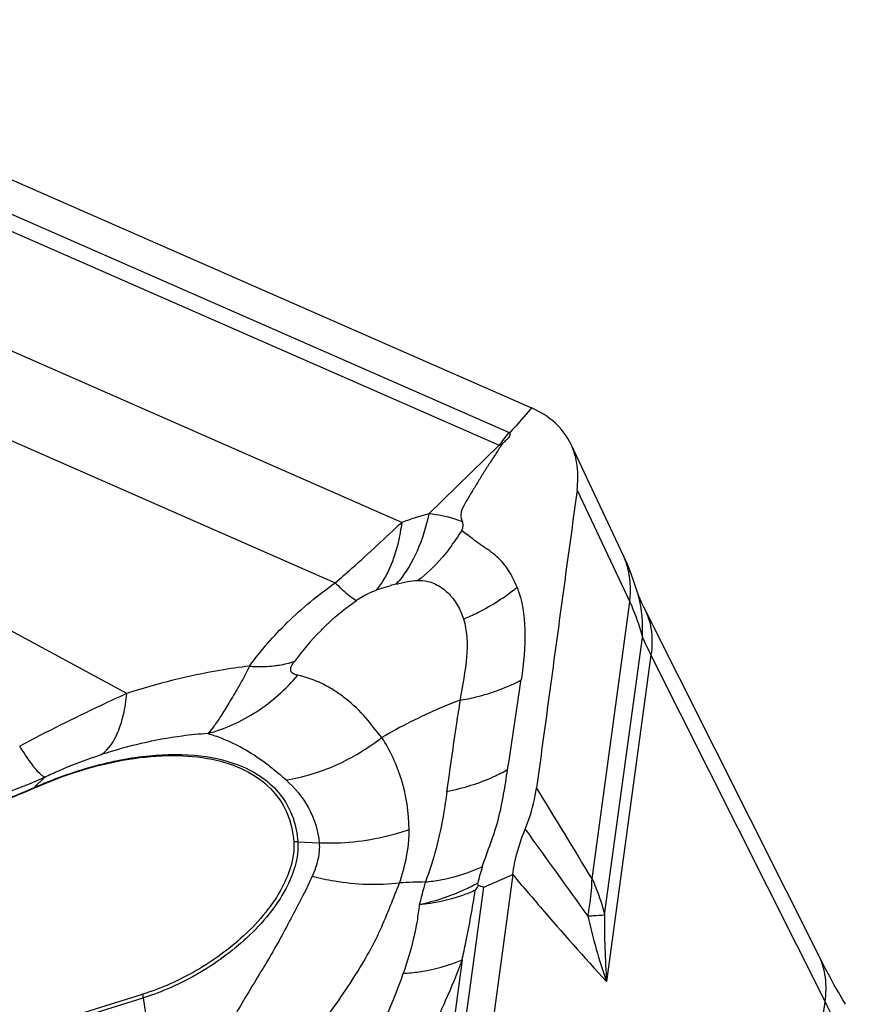
# Model space of a CAD drawing. Units: millimetres. Extents: x 0 to 594, y 0 to 420.
# Drawn here: x 128 to 131, y 160 to 164 of the extents above; entities that cross this region are included whole.
import ezdxf

# ---------------------------------------------------------------- set-up
doc = ezdxf.new("R2010")
doc.units = ezdxf.units.MM
doc.header["$LTSCALE"] = 32.67
doc.layers.add('607065213-000_CL', color=7, linetype='CONTINUOUS')

msp = doc.modelspace()

# ---------------------------------------------------------------- linework, layer by layer
at = {"layer": '607065213-000_CL', "color": 7, "linetype": 'CONTINUOUS'}
for p, q in [((126.4787, 163.6844), (129.6432, 162.2964)), ((129.5753, 162.2192), (129.5645, 162.2069)), ((130.0219, 161.637), (130.0104, 161.6727)), ((130.0211, 161.6394), (130.0211, 161.6395)), ((130.0253, 161.6278), (130.0219, 161.637)), ((129.5755, 160.6284), (129.1005, 157.1355)), ((129.452, 160.5888), (129.4505, 160.5977)), ((127.4957, 159.9668), (128.2521, 160.2006))]:
    msp.add_line(p, q, dxfattribs=at)
at = {"layer": '607065213-000_CL', "color": 9, "linetype": 'CONTINUOUS'}
for p, q in [((129.5616, 162.2082), (126.4, 163.5949)), ((126.579, 163.4563), (129.5277, 162.1629)), ((129.1785, 161.8875), (126.7419, 162.9562)), ((126.5574, 162.7166), (128.9405, 161.6713)), ((129.6432, 162.2964), (129.6323, 162.2841)), ((129.6323, 162.2841), (129.6073, 162.2556)), ((129.5874, 162.233), (129.5753, 162.2192)), ((129.6073, 162.2556), (129.5874, 162.233)), ((129.5277, 162.1629), (129.2752, 161.9177)), ((129.8056, 162.0023), (129.9938, 161.6036)), ((129.3935, 161.8585), (129.4128, 161.8439)), ((129.9731, 161.7655), (129.9695, 161.7732)), ((128.1961, 161.276), (127.4797, 161.6616)), ((129.8591, 160.6135), (129.9938, 161.6036)), ((129.9042, 160.4841), (130.0391, 161.4763)), ((130.0698, 161.4126), (129.9112, 160.2458)), ((130.0698, 161.4126), (130.6924, 160.1732)), ((127.8643, 160.9396), (127.902, 160.9771)), ((128.807, 160.7456), (128.8836, 160.7421)), ((129.4721, 160.5837), (129.5755, 160.6284)), ((128.9976, 157.094), (129.4721, 160.5837)), ((129.3948, 160.3241), (128.9523, 157.0694)), ((127.4975, 159.9538), (128.2539, 160.1876)), ((128.2539, 160.1876), (128.2977, 159.8976)), ((130.0436, 155.4014), (130.6924, 160.1732))]:
    msp.add_line(p, q, dxfattribs=at)
at = {"layer": '607065213-000_CL', "color": 7, "linetype": 'CONTINUOUS'}
for points in [[(130.0104, 161.6727), (129.9992, 161.7035), (129.9868, 161.7345), (129.9731, 161.7655), (129.7841, 162.166)], [(130.6796, 160.3203), (130.0455, 161.5825), (130.0376, 161.5988), (130.0315, 161.6124), (130.027, 161.6233), (130.0253, 161.6278)], [(130.7245, 160.2359), (130.7092, 160.2638), (130.6943, 160.292), (130.6796, 160.3203)], [(130.7652, 160.1647), (130.756, 160.1804), (130.7401, 160.208), (130.7245, 160.2359)]]:
    msp.add_lwpolyline(points, dxfattribs=at)
at = {"layer": '607065213-000_CL', "color": 9, "linetype": 'CONTINUOUS'}
for centre, radius, start, end in [((129.8374, 161.9661), 0.367, 138.7324, 147.5713), ((129.4946, 162.0553), 0.1669, 65.237, 66.3193), ((129.4875, 162.0382), 0.131, 69.5768, 72.1558), ((129.5732, 160.7955), 1.1611, 104.872, 109.8693), ((128.7957, 162.2179), 0.6975, 322.4803, 328.989), ((129.6988, 161.6506), 0.2976, 8.3435, 11.6869), ((129.5299, 160.235), 1.4791, 104.5408, 105.4015), ((128.8923, 161.9106), 0.3611, 317.5039, 320.0399), ((129.6822, 161.6483), 0.3144, 1.8712, 8.3101), ((129.5986, 161.5122), 0.4413, 15.1506, 16.7533), ((129.5968, 161.5118), 0.4431, 14.7149, 15.1513), ((129.8298, 161.4702), 0.2432, 16.7229, 26.6926), ((129.5816, 160.813), 0.9758, 135.3317, 143.6979), ((144.9647, 168.6339), 16.5531, 205.61982, 205.8646), ((127.0354, 162.8937), 2.1034, 281.2919, 294.3318), ((87.6415, 135.1035), 49.3263, 31.14241, 31.58479), ((177.1418, 194.8017), 58.4384, 215.590887, 215.966617), ((128.7959, 160.4989), 0.2469, 87.4288, 90.7907), ((130.1742, 160.4279), 0.7433, 162.0917, 166.8022), ((129.3289, 157.3018), 3.3009, 91.1399, 92.7425), ((129.1058, 160.6333), 0.7541, 348.3048, 349.8714), ((131.7673, 160.9023), 1.9687, 192.3734, 199.4763), ((132.6841, 160.4471), 2.7802, 179.2337, 184.1501), ((128.6977, 160.2547), 0.4489, 186.9263, 188.6067), ((133.521, 161.5885), 3.1629, 206.5829, 210.5516)]:
    msp.add_arc(centre, radius, start, end, dxfattribs=at)
at = {"layer": '607065213-000_CL', "color": 7, "linetype": 'CONTINUOUS'}
msp.add_arc((130.3325, 160.0274), 1.0443, 147.4802, 148.5379, dxfattribs=at)
for points, knots in [([(129.7841, 162.1661), (129.7707, 162.1945), (129.7307, 162.2481), (129.674, 162.2829), (129.6431, 162.2964)], [0, 0, 0, 0, 0.482009, 1, 1, 1, 1]), ([(129.5645, 162.2069), (129.5697, 162.2006), (129.5563, 162.1845), (129.5434, 162.1738), (129.5361, 162.1654), (129.5332, 162.161)], [0, 0, 0, 0, 0.435775, 0.71801, 1, 1, 1, 1]), ([(129.5332, 162.161), (129.5257, 162.1492), (129.5107, 162.1258), (129.4877, 162.0909), (129.4654, 162.0558), (129.4441, 162.0202), (129.4224, 161.9849), (129.4023, 161.9513), (129.3856, 161.9187), (129.3919, 161.8973), (129.3956, 161.8894)], [0, 0, 0, 0, 0.133935, 0.267927, 0.401457, 0.534304, 0.666994, 0.798607, 0.916665, 1, 1, 1, 1]), ([(129.8055, 162.0023), (129.8094, 162.0311), (129.8108, 162.0874), (129.7955, 162.142), (129.7841, 162.1661)], [0, 0, 0, 0, 0.52063, 1, 1, 1, 1]), ([(129.8056, 162.0023), (129.7938, 161.9137), (129.7692, 161.7364), (129.7333, 161.4705), (129.6969, 161.2046), (129.6732, 161.0273), (129.6609, 160.9387)], [0, 0, 0, 0, 0.249958, 0.500015, 0.749982, 1, 1, 1, 1]), ([(129.5913, 161.6554), (129.5827, 161.676), (129.5636, 161.7159), (129.5211, 161.7675), (129.4752, 161.7976), (129.4389, 161.8227), (129.4216, 161.837), (129.4127, 161.844)], [0, 0, 0, 0, 0.253448, 0.498919, 0.746172, 0.871322, 1, 1, 1, 1]), ([(127.8626, 160.9372), (127.971, 160.985), (128.1364, 161.0382), (128.3545, 161.0584), (128.4963, 161.0466), (128.6171, 161.0082), (128.7121, 160.9429), (128.7743, 160.8521), (128.7901, 160.7815), (128.7925, 160.7458)], [0, 0, 0, 0, 0.32258, 0.466197, 0.594462, 0.707322, 0.807797, 0.902469, 1, 1, 1, 1]), ([(126.9344, 160.789), (127.0013, 160.7748), (127.147, 160.7618), (127.4641, 160.7903), (127.7049, 160.8675), (127.8626, 160.9372)], [0, 0, 0, 0, 0.215361, 0.456865, 1, 1, 1, 1]), ([(129.6201, 160.7906), (129.6251, 160.8032), (129.6432, 160.8511), (129.6557, 160.9013), (129.6609, 160.9387)], [0, 0, 0, 0, 0.263355, 1, 1, 1, 1]), ([(129.5754, 160.6284), (129.5772, 160.6417), (129.5867, 160.697), (129.6041, 160.7509), (129.6201, 160.7906)], [0, 0, 0, 0, 0.237739, 1, 1, 1, 1]), ([(128.7925, 160.7458), (128.7962, 160.6893), (128.7655, 160.5966), (128.6924, 160.4895), (128.6417, 160.4357), (128.6134, 160.4095)], [0, 0, 0, 0, 0.435407, 0.703901, 1, 1, 1, 1]), ([(129.4721, 160.5837), (129.4685, 160.584), (129.4618, 160.5854), (129.4553, 160.589), (129.452, 160.5888)], [0, 0, 0, 0, 0.520889, 1, 1, 1, 1]), ([(128.6134, 160.4095), (128.562, 160.3619), (128.4477, 160.279), (128.3188, 160.2212), (128.2521, 160.2006)], [0, 0, 0, 0, 0.501117, 1, 1, 1, 1])]:
    msp.add_open_spline(points, degree=3, knots=knots, dxfattribs=at)
at = {"layer": '607065213-000_CL', "color": 9, "linetype": 'CONTINUOUS'}
for points, knots in [([(129.2752, 161.9177), (129.266, 161.8721), (129.2404, 161.7875), (129.1956, 161.7104), (129.1691, 161.6787)], [0, 0, 0, 0, 0.529313, 1, 1, 1, 1]), ([(129.3956, 161.8894), (129.387, 161.8932), (129.3481, 161.9074), (129.3069, 161.9145), (129.2752, 161.9177)], [0, 0, 0, 0, 0.227598, 1, 1, 1, 1]), ([(128.9405, 161.6713), (128.9607, 161.6885), (129.0416, 161.7588), (129.1199, 161.832), (129.1785, 161.8875)], [0, 0, 0, 0, 0.247087, 1, 1, 1, 1]), ([(129.1785, 161.8875), (129.1757, 161.8634), (129.1611, 161.7782), (129.1272, 161.694), (129.0877, 161.6455)], [0, 0, 0, 0, 0.278942, 1, 1, 1, 1]), ([(129.3935, 161.8585), (129.3963, 161.8637), (129.3993, 161.8744), (129.3972, 161.8851), (129.3956, 161.8894)], [0, 0, 0, 0, 0.560023, 1, 1, 1, 1]), ([(129.3489, 161.7931), (129.3406, 161.7822), (129.3067, 161.7408), (129.2677, 161.7036), (129.2362, 161.6793)], [0, 0, 0, 0, 0.255451, 1, 1, 1, 1]), ([(128.6343, 161.3734), (128.6745, 161.4292), (128.7695, 161.5369), (128.8799, 161.6286), (128.9405, 161.6713)], [0, 0, 0, 0, 0.481052, 1, 1, 1, 1]), ([(128.9405, 161.6713), (128.9543, 161.6578), (128.9784, 161.6354), (129.0047, 161.6151), (129.0166, 161.6085)], [0, 0, 0, 0, 0.586472, 1, 1, 1, 1]), ([(129.1585, 161.6667), (129.172, 161.6703), (129.1975, 161.6764), (129.2238, 161.6796), (129.2362, 161.6793)], [0, 0, 0, 0, 0.529557, 1, 1, 1, 1]), ([(129.2362, 161.6793), (129.248, 161.68), (129.2701, 161.6784), (129.3079, 161.6646), (129.3459, 161.6371), (129.3796, 161.5934), (129.3938, 161.5596), (129.3999, 161.5421)], [0, 0, 0, 0, 0.154479, 0.28526, 0.523726, 0.757211, 1, 1, 1, 1]), ([(129.0166, 161.6085), (129.0224, 161.6126), (129.0449, 161.6271), (129.0692, 161.6388), (129.0877, 161.6455)], [0, 0, 0, 0, 0.26565, 1, 1, 1, 1]), ([(129.3999, 161.5421), (129.4171, 161.5492), (129.4847, 161.5802), (129.548, 161.6206), (129.5913, 161.6554)], [0, 0, 0, 0, 0.251044, 1, 1, 1, 1]), ([(129.5913, 161.6554), (129.6099, 161.6074), (129.6257, 161.4944), (129.6145, 161.3833), (129.6058, 161.324)], [0, 0, 0, 0, 0.462097, 1, 1, 1, 1]), ([(128.8876, 161.499), (128.8972, 161.5088), (128.9376, 161.5482), (128.9816, 161.584), (129.0166, 161.6085)], [0, 0, 0, 0, 0.24298, 1, 1, 1, 1]), ([(129.9938, 161.6036), (129.9987, 161.5931), (130.0168, 161.5518), (130.0311, 161.5089), (130.0391, 161.4763)], [0, 0, 0, 0, 0.256175, 1, 1, 1, 1]), ([(129.3999, 161.5421), (129.4056, 161.5215), (129.4135, 161.477), (129.4116, 161.3787), (129.3955, 161.3035), (129.3862, 161.2513)], [0, 0, 0, 0, 0.217957, 0.458439, 1, 1, 1, 1]), ([(130.0626, 161.5401), (130.0656, 161.5302), (130.0753, 161.4885), (130.0747, 161.4447), (130.0698, 161.4126)], [0, 0, 0, 0, 0.242823, 1, 1, 1, 1]), ([(128.7206, 161.3747), (128.7273, 161.3754), (128.7525, 161.3788), (128.7774, 161.3847), (128.7951, 161.3907)], [0, 0, 0, 0, 0.262006, 1, 1, 1, 1]), ([(128.807, 161.3413), (128.7983, 161.3429), (128.7849, 161.3465), (128.7809, 161.3604), (128.7824, 161.3693), (128.7874, 161.3797), (128.7923, 161.3869), (128.7951, 161.3907)], [0, 0, 0, 0, 0.393283, 0.490528, 0.615462, 0.786318, 1, 1, 1, 1]), ([(128.6343, 161.3734), (128.5987, 161.3693), (128.4504, 161.3478), (128.3045, 161.3109), (128.1961, 161.276)], [0, 0, 0, 0, 0.239641, 1, 1, 1, 1]), ([(128.6343, 161.3734), (128.6311, 161.3669), (128.6185, 161.3416), (128.605, 161.3169), (128.5943, 161.2989)], [0, 0, 0, 0, 0.259192, 1, 1, 1, 1]), ([(128.6343, 161.3734), (128.6418, 161.3729), (128.6705, 161.3715), (128.6994, 161.3724), (128.7206, 161.3747)], [0, 0, 0, 0, 0.260033, 1, 1, 1, 1]), ([(128.485, 161.1326), (128.5464, 161.149), (128.6666, 161.2034), (128.7645, 161.2911), (128.807, 161.3413)], [0, 0, 0, 0, 0.491414, 1, 1, 1, 1]), ([(129.1076, 161.1186), (129.0848, 161.1446), (129.0461, 161.1988), (128.9848, 161.2538), (128.9335, 161.2893), (128.8806, 161.32), (128.8365, 161.3335), (128.807, 161.3413)], [0, 0, 0, 0, 0.271225, 0.520842, 0.641635, 0.760433, 1, 1, 1, 1]), ([(129.3862, 161.2513), (129.4059, 161.2546), (129.4815, 161.2703), (129.5551, 161.2972), (129.6058, 161.324)], [0, 0, 0, 0, 0.257931, 1, 1, 1, 1]), ([(128.1961, 161.276), (128.1652, 161.2621), (128.0358, 161.2025), (127.9085, 161.1382), (127.8124, 161.0877)], [0, 0, 0, 0, 0.238282, 1, 1, 1, 1]), ([(128.1042, 161.0572), (128.1317, 161.0759), (128.1628, 161.1263), (128.1857, 161.2033), (128.1933, 161.2506), (128.1961, 161.276)], [0, 0, 0, 0, 0.411189, 0.682973, 1, 1, 1, 1]), ([(128.5943, 161.2989), (128.5829, 161.2798), (128.5625, 161.2446), (128.5336, 161.1977), (128.5091, 161.1609), (128.4929, 161.1406), (128.485, 161.1326)], [0, 0, 0, 0, 0.335305, 0.611106, 0.829997, 1, 1, 1, 1]), ([(129.3862, 161.2513), (129.3623, 161.2424), (129.2668, 161.2041), (129.1747, 161.1573), (129.1076, 161.1186)], [0, 0, 0, 0, 0.247473, 1, 1, 1, 1]), ([(129.3872, 161.2515), (129.3828, 161.224), (129.3659, 161.1152), (129.3507, 161.0061), (129.339, 160.9247)], [0, 0, 0, 0, 0.252668, 1, 1, 1, 1]), ([(128.485, 161.1326), (128.4544, 161.1307), (128.3254, 161.1178), (128.1984, 161.0875), (128.1042, 161.0572)], [0, 0, 0, 0, 0.236387, 1, 1, 1, 1]), ([(128.485, 161.1326), (128.502, 161.1278), (128.5737, 161.1039), (128.6401, 161.0654), (128.6867, 161.0312)], [0, 0, 0, 0, 0.234042, 1, 1, 1, 1]), ([(128.765, 160.9667), (128.826, 160.9762), (128.948, 161.0133), (129.0569, 161.0792), (129.1076, 161.1186)], [0, 0, 0, 0, 0.490148, 1, 1, 1, 1]), ([(129.2049, 160.7897), (129.2045, 160.8499), (129.1869, 160.966), (129.1374, 161.072), (129.1076, 161.1186)], [0, 0, 0, 0, 0.521395, 1, 1, 1, 1]), ([(127.8878, 160.9864), (127.8756, 160.9974), (127.8496, 161.0311), (127.8262, 161.066), (127.8124, 161.0877)], [0, 0, 0, 0, 0.39007, 1, 1, 1, 1]), ([(127.8643, 160.9396), (127.9323, 160.9696), (128.0673, 161.0187), (128.2683, 161.0586), (128.4516, 161.0607), (128.5639, 161.0341), (128.612, 161.013)], [0, 0, 0, 0, 0.289762, 0.557592, 0.795313, 1, 1, 1, 1]), ([(127.902, 160.9771), (127.9185, 160.9849), (127.9846, 161.0148), (128.0526, 161.0406), (128.1042, 161.0572)], [0, 0, 0, 0, 0.252086, 1, 1, 1, 1]), ([(128.6867, 161.0312), (128.6932, 161.0264), (128.7202, 161.006), (128.746, 160.984), (128.765, 160.9667)], [0, 0, 0, 0, 0.239229, 1, 1, 1, 1]), ([(128.612, 161.013), (128.6399, 161.0007), (128.6918, 160.971), (128.754, 160.9084), (128.7942, 160.8314), (128.805, 160.7746), (128.807, 160.7456)], [0, 0, 0, 0, 0.263213, 0.508844, 0.749743, 1, 1, 1, 1]), ([(129.5573, 161.0025), (129.5409, 160.9934), (129.4719, 160.9589), (129.3973, 160.936), (129.34, 160.9249)], [0, 0, 0, 0, 0.242252, 1, 1, 1, 1]), ([(129.4669, 160.6565), (129.4756, 160.6855), (129.4985, 160.7417), (129.5264, 160.8277), (129.5436, 160.9154), (129.5528, 160.9736), (129.5573, 161.0025)], [0, 0, 0, 0, 0.253296, 0.506593, 0.755481, 1, 1, 1, 1]), ([(127.902, 160.9771), (127.901, 160.9774), (127.8957, 160.9796), (127.8912, 160.9833), (127.8878, 160.9864)], [0, 0, 0, 0, 0.190674, 1, 1, 1, 1]), ([(128.765, 160.9667), (128.7965, 160.938), (128.8531, 160.8708), (128.8802, 160.7855), (128.8836, 160.7421)], [0, 0, 0, 0, 0.494999, 1, 1, 1, 1]), ([(126.9449, 160.7928), (127.0112, 160.7787), (127.1555, 160.7659), (127.4696, 160.7941), (127.7081, 160.8706), (127.8643, 160.9396)], [0, 0, 0, 0, 0.215361, 0.456865, 1, 1, 1, 1]), ([(129.34, 160.9249), (129.3367, 160.8981), (129.3205, 160.7885), (129.2927, 160.6804), (129.2633, 160.602)], [0, 0, 0, 0, 0.243776, 1, 1, 1, 1]), ([(128.8836, 160.7421), (128.9652, 160.7387), (129.0753, 160.7499), (129.1796, 160.7807), (129.2049, 160.7897)], [0, 0, 0, 0, 0.752273, 1, 1, 1, 1]), ([(129.171, 160.599), (129.1766, 160.615), (129.1957, 160.6769), (129.2053, 160.742), (129.205, 160.7897)], [0, 0, 0, 0, 0.263, 1, 1, 1, 1]), ([(128.807, 160.7456), (128.8108, 160.6877), (128.7793, 160.5928), (128.7046, 160.4833), (128.6526, 160.4282), (128.6237, 160.4014)], [0, 0, 0, 0, 0.435406, 0.7039, 1, 1, 1, 1]), ([(128.8836, 160.7421), (128.8843, 160.7326), (128.8842, 160.6915), (128.8715, 160.6512), (128.858, 160.6228)], [0, 0, 0, 0, 0.232696, 1, 1, 1, 1]), ([(129.2633, 160.602), (129.2814, 160.604), (129.3511, 160.6141), (129.4196, 160.6346), (129.4669, 160.6565)], [0, 0, 0, 0, 0.259764, 1, 1, 1, 1]), ([(128.858, 160.6228), (128.8483, 160.5991), (128.8251, 160.551), (128.7859, 160.4784), (128.7451, 160.4008), (128.6997, 160.3211), (128.6498, 160.2404), (128.6, 160.1568), (128.5503, 160.0718), (128.519, 160.0131), (128.5075, 159.982)], [0, 0, 0, 0, 0.10516, 0.218834, 0.338933, 0.464675, 0.595122, 0.728447, 0.864043, 1, 1, 1, 1]), ([(128.858, 160.6228), (128.8843, 160.616), (128.987, 160.5941), (129.0938, 160.5896), (129.171, 160.599)], [0, 0, 0, 0, 0.258988, 1, 1, 1, 1]), ([(129.5754, 160.6284), (129.6083, 160.5896), (129.7183, 160.4605), (129.8303, 160.3329), (129.9112, 160.2459)], [0, 0, 0, 0, 0.299454, 1, 1, 1, 1]), ([(129.8482, 160.5006), (129.8498, 160.5101), (129.8558, 160.5474), (129.8588, 160.5853), (129.8591, 160.6135)], [0, 0, 0, 0, 0.254305, 1, 1, 1, 1]), ([(129.8591, 160.6135), (129.864, 160.6029), (129.8823, 160.561), (129.8964, 160.5173), (129.9042, 160.4841)], [0, 0, 0, 0, 0.253725, 1, 1, 1, 1]), ([(128.7284, 159.8755), (128.773, 159.9412), (128.8703, 160.0622), (129.0012, 160.2436), (129.1042, 160.4216), (129.1478, 160.5433), (129.171, 160.599)], [0, 0, 0, 0, 0.279507, 0.54576, 0.787833, 1, 1, 1, 1]), ([(129.2633, 160.602), (129.2613, 160.5952), (129.2537, 160.568), (129.2467, 160.5407), (129.2416, 160.5202)], [0, 0, 0, 0, 0.252813, 1, 1, 1, 1]), ([(129.4505, 160.5977), (129.4348, 160.589), (129.3682, 160.5556), (129.2967, 160.5326), (129.2416, 160.5202)], [0, 0, 0, 0, 0.24118, 1, 1, 1, 1]), ([(129.4418, 160.5724), (129.4267, 160.5654), (129.3625, 160.5395), (129.2938, 160.5252), (129.2416, 160.5202)], [0, 0, 0, 0, 0.241047, 1, 1, 1, 1]), ([(129.3948, 160.3241), (129.3993, 160.3449), (129.4167, 160.4274), (129.4321, 160.5103), (129.4418, 160.5724)], [0, 0, 0, 0, 0.253506, 1, 1, 1, 1]), ([(129.2416, 160.5202), (129.2391, 160.5009), (129.2339, 160.4612), (129.2173, 160.3787), (129.1983, 160.3168), (129.1842, 160.2749)], [0, 0, 0, 0, 0.231717, 0.475286, 1, 1, 1, 1]), ([(129.8443, 160.4804), (129.8506, 160.4808), (129.8705, 160.4822), (129.8905, 160.4834), (129.9042, 160.4841)], [0, 0, 0, 0, 0.316312, 1, 1, 1, 1]), ([(128.6237, 160.4014), (128.571, 160.3526), (128.4541, 160.2678), (128.3222, 160.2087), (128.2539, 160.1876)], [0, 0, 0, 0, 0.501117, 1, 1, 1, 1]), ([(129.3948, 160.3241), (129.376, 160.2744), (129.3348, 160.1724), (129.2593, 160.0187), (129.1633, 159.8642), (129.0902, 159.7622), (129.048, 159.714)], [0, 0, 0, 0, 0.226112, 0.467886, 0.727282, 1, 1, 1, 1]), ([(129.1842, 160.2749), (129.2034, 160.2762), (129.2753, 160.2839), (129.3464, 160.3024), (129.3948, 160.3241)], [0, 0, 0, 0, 0.266162, 1, 1, 1, 1]), ([(130.6924, 160.1732), (130.6968, 160.202), (130.6983, 160.2595), (130.682, 160.3152), (130.6696, 160.3399)], [0, 0, 0, 0, 0.513056, 1, 1, 1, 1]), ([(128.9168, 159.8033), (128.9495, 159.8409), (129.061, 159.9845), (129.142, 160.1503), (129.1842, 160.2749)], [0, 0, 0, 0, 0.274898, 1, 1, 1, 1])]:
    msp.add_open_spline(points, degree=3, knots=knots, dxfattribs=at)
for points in [[(129.9903, 161.7108), (129.9868, 161.7276), (129.9818, 161.7441), (129.9753, 161.76)], [(129.0877, 161.6455), (129.1039, 161.6514), (129.1205, 161.6564), (129.1371, 161.661)], [(129.9938, 161.6036), (129.9961, 161.6218), (129.997, 161.6402), (129.9964, 161.6586)], [(130.0391, 161.4763), (130.0425, 161.5258), (130.038, 161.5764), (130.0254, 161.6243)], [(129.5573, 161.0025), (129.5743, 161.1095), (129.5897, 161.2168), (129.6058, 161.324)], [(127.8643, 160.9396), (127.8636, 160.9389), (127.8631, 160.938), (127.8626, 160.9372)]]:
    msp.add_open_spline(points, degree=3, dxfattribs=at)

doc.saveas('drawing.dxf')
